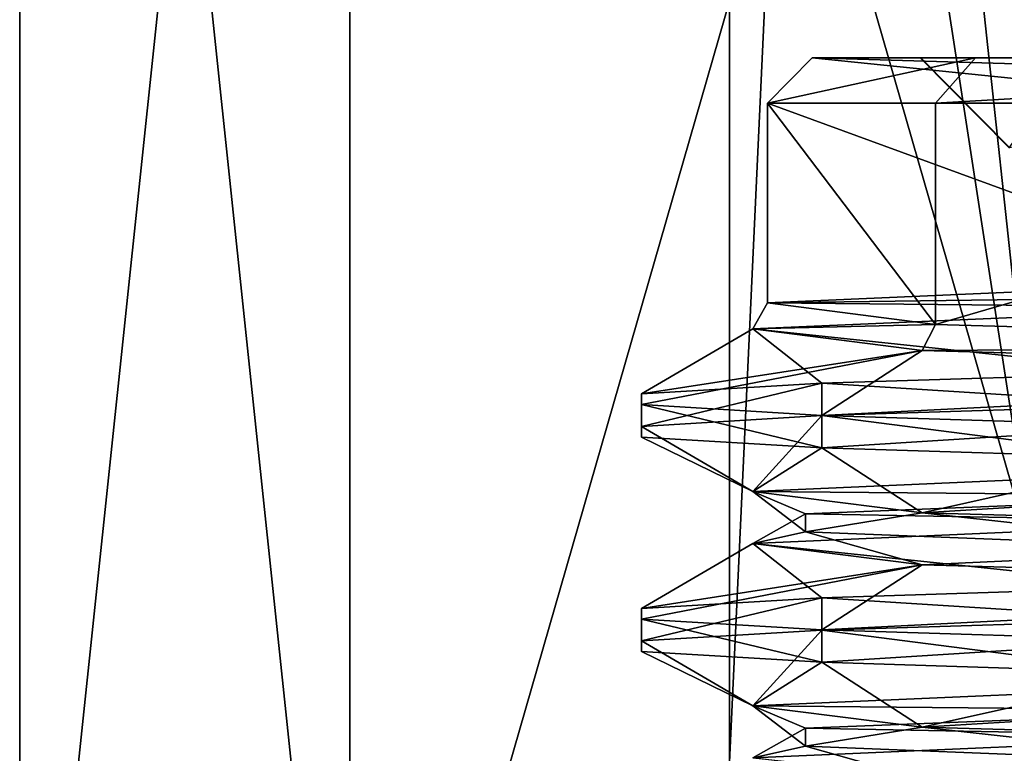
# Model space of a CAD drawing. Units: inches. Extents: x -1.93 to 1.93, y -0.66 to 5.92.
# Drawn here: x -0.82 to -0.49, y 3.94 to 4.19 of the extents above; entities that cross this region are included whole.
import ezdxf

# ---------------------------------------------------------------- set-up
doc = ezdxf.new("R2010")
doc.units = ezdxf.units.IN
doc.header["$LTSCALE"] = 50.35868
doc.header["$MEASUREMENT"] = 0
for name, color, linetype in [('18', 7, 'CONTINUOUS'), ('2451', 7, 'CONTINUOUS'), ('2452', 7, 'CONTINUOUS'), ('2498', 7, 'CONTINUOUS'), ('25', 7, 'CONTINUOUS'), ('2525', 7, 'CONTINUOUS'), ('2526', 7, 'CONTINUOUS'), ('2527', 7, 'CONTINUOUS'), ('2535', 7, 'CONTINUOUS'), ('2536', 7, 'CONTINUOUS'), ('2537', 7, 'CONTINUOUS'), ('2542', 7, 'CONTINUOUS'), ('2543', 7, 'CONTINUOUS'), ('2544', 7, 'CONTINUOUS'), ('2547', 7, 'CONTINUOUS'), ('30', 7, 'CONTINUOUS')]:
    doc.layers.add(name, color=color, linetype=linetype)

msp = doc.modelspace()

# ---------------------------------------------------------------- linework, layer by layer
at = {"layer": '18', "color": 3, "linetype": 'CONTINUOUS'}
for points in [[(-0.71099, 3.755, -0.41052), (-0.821, 3.755), (-0.71099, 4.798, -0.41052), (-0.71099, 3.755, -0.41052)], [(-0.821, 3.755), (-0.71099, 3.755, 0.41052), (-0.821, 4.798), (-0.821, 3.755)], [(-0.71099, 4.798, -0.41052), (-0.821, 3.755), (-0.821, 4.798), (-0.71099, 4.798, -0.41052)], [(-0.821, 4.798), (-0.71099, 3.755, 0.41052), (-0.71099, 4.798, 0.41052), (-0.821, 4.798)], [(-0.41052, 3.755, -0.71099), (-0.71099, 3.755, -0.41052), (-0.41052, 4.798, -0.71099), (-0.41052, 3.755, -0.71099)], [(-0.41052, 4.798, -0.71099), (-0.71099, 3.755, -0.41052), (-0.71099, 4.798, -0.41052), (-0.41052, 4.798, -0.71099)], [(-0.71099, 3.755, 0.41052), (-0.41052, 3.755, 0.71099), (-0.71099, 4.798, 0.41052), (-0.71099, 3.755, 0.41052)], [(-0.71099, 4.798, 0.41052), (-0.41052, 3.755, 0.71099), (-0.41052, 4.798, 0.71099), (-0.71099, 4.798, 0.41052)]]:
    msp.add_3dface(points, dxfattribs=at)
at = {"layer": '2451', "color": 7, "linetype": 'CONTINUOUS', "true_color": 0x698656}
for points in [[(-0.52079, 4.175, 0.08333), (-0.52103, 4.175, -0.08181), (-0.55705, 4.175, 0.08823), (-0.52079, 4.175, 0.08333)], [(-0.55705, 4.175, 0.08823), (-0.52103, 4.175, -0.08181), (-0.50254, 4.175, -0.25601), (-0.55705, 4.175, 0.08823)], [(-0.39881, 4.175, 0.39881), (-0.52079, 4.175, 0.08333), (-0.55705, 4.175, 0.08823), (-0.39881, 4.175, 0.39881)], [(-0.52103, 4.175, -0.08181), (-0.47007, 4.175, -0.23917), (-0.50254, 4.175, -0.25601), (-0.52103, 4.175, -0.08181)], [(-0.37294, 4.175, 0.37294), (-0.52079, 4.175, 0.08333), (-0.39881, 4.175, 0.39881), (-0.37294, 4.175, 0.37294)], [(-0.47007, 4.175, -0.23917), (-0.37292, 4.175, -0.37296), (-0.50254, 4.175, -0.25601), (-0.47007, 4.175, -0.23917)], [(-0.50254, 4.175, -0.25601), (-0.37292, 4.175, -0.37296), (-0.25601, 4.175, -0.50254), (-0.50254, 4.175, -0.25601)]]:
    msp.add_3dface(points, dxfattribs=at)
at = {"layer": '2452', "color": 7, "linetype": 'CONTINUOUS', "true_color": 0x698656}
for points in [[(-0.43947, 4.05945, 0.43947), (-0.43947, 4.07026, 0.43947), (-0.55377, 4.06669, 0.28213), (-0.43947, 4.05945, 0.43947)], [(-0.61385, 4.05231, 0.09722), (-0.55376, 4.05588, 0.28215), (-0.55377, 4.06669, 0.28213), (-0.61385, 4.05231, 0.09722)], [(-0.61385, 4.05231, 0.09722), (-0.55377, 4.06669, 0.28213), (-0.61385, 4.06312, 0.09719), (-0.61385, 4.05231, 0.09722)], [(-0.55376, 4.05588, 0.28215), (-0.43947, 4.05945, 0.43947), (-0.55377, 4.06669, 0.28213), (-0.55376, 4.05588, 0.28215)], [(-0.61385, 4.04874, -0.09723), (-0.61385, 4.05231, 0.09722), (-0.61385, 4.06312, 0.09719), (-0.61385, 4.04874, -0.09723)], [(-0.61385, 4.04874, -0.09723), (-0.61385, 4.06312, 0.09719), (-0.61384, 4.05955, -0.09726), (-0.61385, 4.04874, -0.09723)], [(-0.55376, 4.04517, -0.28216), (-0.61385, 4.04874, -0.09723), (-0.61384, 4.05955, -0.09726), (-0.55376, 4.04517, -0.28216)], [(-0.55376, 4.04517, -0.28216), (-0.61384, 4.05955, -0.09726), (-0.55375, 4.05597, -0.28217), (-0.55376, 4.04517, -0.28216)], [(-0.55376, 4.04517, -0.28216), (-0.55375, 4.05597, -0.28217), (-0.43948, 4.0524, -0.43946), (-0.55376, 4.04517, -0.28216)], [(-0.43947, 4.0416, -0.43947), (-0.55376, 4.04517, -0.28216), (-0.43948, 4.0524, -0.43946), (-0.43947, 4.0416, -0.43947)], [(-0.43947, 3.98803, 0.43947), (-0.43947, 3.99883, 0.43947), (-0.55377, 3.99526, 0.28213), (-0.43947, 3.98803, 0.43947)], [(-0.61385, 3.98088, 0.09722), (-0.55376, 3.98445, 0.28215), (-0.55377, 3.99526, 0.28213), (-0.61385, 3.98088, 0.09722)], [(-0.61385, 3.98088, 0.09722), (-0.55377, 3.99526, 0.28213), (-0.61385, 3.99169, 0.09719), (-0.61385, 3.98088, 0.09722)], [(-0.55376, 3.98445, 0.28215), (-0.43947, 3.98803, 0.43947), (-0.55377, 3.99526, 0.28213), (-0.55376, 3.98445, 0.28215)], [(-0.61385, 3.97731, -0.09723), (-0.61385, 3.98088, 0.09722), (-0.61385, 3.99169, 0.09719), (-0.61385, 3.97731, -0.09723)], [(-0.61385, 3.97731, -0.09723), (-0.61385, 3.99169, 0.09719), (-0.61384, 3.98812, -0.09726), (-0.61385, 3.97731, -0.09723)], [(-0.55376, 3.97374, -0.28216), (-0.61385, 3.97731, -0.09723), (-0.61384, 3.98812, -0.09726), (-0.55376, 3.97374, -0.28216)], [(-0.55376, 3.97374, -0.28216), (-0.61384, 3.98812, -0.09726), (-0.55375, 3.98455, -0.28217), (-0.55376, 3.97374, -0.28216)], [(-0.55376, 3.97374, -0.28216), (-0.55375, 3.98455, -0.28217), (-0.43948, 3.98098, -0.43946), (-0.55376, 3.97374, -0.28216)], [(-0.43947, 3.97017, -0.43947), (-0.55376, 3.97374, -0.28216), (-0.43948, 3.98098, -0.43946), (-0.43947, 3.97017, -0.43947)]]:
    msp.add_3dface(points, dxfattribs=at)
at = {"layer": '2498', "color": 7, "linetype": 'CONTINUOUS', "true_color": 0x698656}
for points in [[(-0.4912, 4.14503, 0.07858), (-0.49142, 4.14503, -0.07717), (-0.52103, 4.175, -0.08181), (-0.4912, 4.14503, 0.07858)], [(-0.4912, 4.14503, 0.07858), (-0.52103, 4.175, -0.08181), (-0.52079, 4.175, 0.08333), (-0.4912, 4.14503, 0.07858)], [(-0.49142, 4.14503, -0.07717), (-0.47007, 4.175, -0.23917), (-0.52103, 4.175, -0.08181), (-0.49142, 4.14503, -0.07717)], [(-0.4912, 4.14503, 0.07858), (-0.52079, 4.175, 0.08333), (-0.37294, 4.175, 0.37294), (-0.4912, 4.14503, 0.07858)]]:
    msp.add_3dface(points, dxfattribs=at)
at = {"layer": '25', "color": 3, "linetype": 'CONTINUOUS'}
for points in [[(-0.5845, 4.665), (-0.55087, 4.665, 0.19541), (-0.5845, 3.9405), (-0.5845, 4.665)], [(-0.5845, 3.9405), (-0.55087, 4.665, 0.19541), (-0.47287, 3.9405, 0.34356), (-0.5845, 3.9405)], [(-0.55087, 4.665, 0.19541), (-0.46206, 4.665, 0.35797), (-0.47287, 3.9405, 0.34356), (-0.55087, 4.665, 0.19541)]]:
    msp.add_3dface(points, dxfattribs=at)
at = {"layer": '2525', "color": 7, "linetype": 'CONTINUOUS', "true_color": 0x698656}
msp.add_3dface([(-0.57681, 3.94191, 0.09136), (-0.43947, 3.9274, 0.43947), (-0.41295, 3.94905, 0.41295), (-0.57681, 3.94191, 0.09136)], dxfattribs=at)
at = {"layer": '2526', "color": 7, "linetype": 'CONTINUOUS', "true_color": 0x698656}
for points in [[(-0.57681, 3.95923, 0.09136), (-0.40941, 3.95771, 0.40941), (-0.41295, 3.96637, 0.41295), (-0.57681, 3.95923, 0.09136)], [(-0.55927, 3.94581, -0.14986), (-0.55927, 3.95176, 0.14986), (-0.57681, 3.95923, 0.09136), (-0.55927, 3.94581, -0.14986)], [(-0.52035, 3.95209, -0.26513), (-0.55927, 3.94581, -0.14986), (-0.57681, 3.95923, 0.09136), (-0.52035, 3.95209, -0.26513)], [(-0.55927, 3.95176, 0.14986), (-0.40941, 3.95771, 0.40941), (-0.57681, 3.95923, 0.09136), (-0.55927, 3.95176, 0.14986)], [(-0.55927, 3.95176, 0.14986), (-0.41295, 3.94905, 0.41295), (-0.40941, 3.95771, 0.40941), (-0.55927, 3.95176, 0.14986)], [(-0.57681, 3.94191, 0.09136), (-0.41295, 3.94905, 0.41295), (-0.55927, 3.95176, 0.14986), (-0.57681, 3.94191, 0.09136)], [(-0.55927, 3.94581, -0.14986), (-0.57681, 3.94191, 0.09136), (-0.55927, 3.95176, 0.14986), (-0.55927, 3.94581, -0.14986)], [(-0.40941, 3.93986, -0.40941), (-0.55927, 3.94581, -0.14986), (-0.52035, 3.95209, -0.26513), (-0.40941, 3.93986, -0.40941)], [(-0.26513, 3.94495, -0.52035), (-0.40941, 3.93986, -0.40941), (-0.52035, 3.95209, -0.26513), (-0.26513, 3.94495, -0.52035)], [(-0.52035, 3.93477, -0.26513), (-0.57681, 3.94191, 0.09136), (-0.55927, 3.94581, -0.14986), (-0.52035, 3.93477, -0.26513)], [(-0.40941, 3.93986, -0.40941), (-0.52035, 3.93477, -0.26513), (-0.55927, 3.94581, -0.14986), (-0.40941, 3.93986, -0.40941)]]:
    msp.add_3dface(points, dxfattribs=at)
at = {"layer": '2527', "color": 7, "linetype": 'CONTINUOUS', "true_color": 0x698656}
for points in [[(-0.55376, 3.98445, 0.28215), (-0.41295, 3.96637, 0.41295), (-0.43947, 3.98803, 0.43947), (-0.55376, 3.98445, 0.28215)], [(-0.61385, 3.98088, 0.09722), (-0.57681, 3.95923, 0.09136), (-0.55376, 3.98445, 0.28215), (-0.61385, 3.98088, 0.09722)], [(-0.57681, 3.95923, 0.09136), (-0.41295, 3.96637, 0.41295), (-0.55376, 3.98445, 0.28215), (-0.57681, 3.95923, 0.09136)], [(-0.61385, 3.97731, -0.09723), (-0.57681, 3.95923, 0.09136), (-0.61385, 3.98088, 0.09722), (-0.61385, 3.97731, -0.09723)], [(-0.55376, 3.97374, -0.28216), (-0.57681, 3.95923, 0.09136), (-0.61385, 3.97731, -0.09723), (-0.55376, 3.97374, -0.28216)], [(-0.52035, 3.95209, -0.26513), (-0.57681, 3.95923, 0.09136), (-0.55376, 3.97374, -0.28216), (-0.52035, 3.95209, -0.26513)], [(-0.43947, 3.97017, -0.43947), (-0.52035, 3.95209, -0.26513), (-0.55376, 3.97374, -0.28216), (-0.43947, 3.97017, -0.43947)], [(-0.28216, 3.9666, -0.55376), (-0.52035, 3.95209, -0.26513), (-0.43947, 3.97017, -0.43947), (-0.28216, 3.9666, -0.55376)], [(-0.26513, 3.94495, -0.52035), (-0.52035, 3.95209, -0.26513), (-0.28216, 3.9666, -0.55376), (-0.26513, 3.94495, -0.52035)]]:
    msp.add_3dface(points, dxfattribs=at)
at = {"layer": '2535', "color": 7, "linetype": 'CONTINUOUS', "true_color": 0x698656}
for points in [[(-0.57681, 4.01334, 0.09136), (-0.43947, 3.99883, 0.43947), (-0.41295, 4.02048, 0.41295), (-0.57681, 4.01334, 0.09136)], [(-0.61385, 3.99169, 0.09719), (-0.55377, 3.99526, 0.28213), (-0.57681, 4.01334, 0.09136), (-0.61385, 3.99169, 0.09719)], [(-0.52035, 4.0062, -0.26513), (-0.61385, 3.99169, 0.09719), (-0.57681, 4.01334, 0.09136), (-0.52035, 4.0062, -0.26513)], [(-0.55377, 3.99526, 0.28213), (-0.43947, 3.99883, 0.43947), (-0.57681, 4.01334, 0.09136), (-0.55377, 3.99526, 0.28213)], [(-0.61384, 3.98812, -0.09726), (-0.61385, 3.99169, 0.09719), (-0.52035, 4.0062, -0.26513), (-0.61384, 3.98812, -0.09726)], [(-0.55375, 3.98455, -0.28217), (-0.61384, 3.98812, -0.09726), (-0.52035, 4.0062, -0.26513), (-0.55375, 3.98455, -0.28217)], [(-0.26513, 3.99905, -0.52035), (-0.55375, 3.98455, -0.28217), (-0.52035, 4.0062, -0.26513), (-0.26513, 3.99905, -0.52035)], [(-0.43948, 3.98098, -0.43946), (-0.55375, 3.98455, -0.28217), (-0.26513, 3.99905, -0.52035), (-0.43948, 3.98098, -0.43946)]]:
    msp.add_3dface(points, dxfattribs=at)
at = {"layer": '2536', "color": 7, "linetype": 'CONTINUOUS', "true_color": 0x698656}
for points in [[(-0.57681, 4.03066, 0.09136), (-0.40941, 4.02914, 0.40941), (-0.41295, 4.0378, 0.41295), (-0.57681, 4.03066, 0.09136)], [(-0.55927, 4.01724, -0.14986), (-0.55927, 4.02319, 0.14986), (-0.57681, 4.03066, 0.09136), (-0.55927, 4.01724, -0.14986)], [(-0.52035, 4.02352, -0.26513), (-0.55927, 4.01724, -0.14986), (-0.57681, 4.03066, 0.09136), (-0.52035, 4.02352, -0.26513)], [(-0.55927, 4.02319, 0.14986), (-0.40941, 4.02914, 0.40941), (-0.57681, 4.03066, 0.09136), (-0.55927, 4.02319, 0.14986)], [(-0.55927, 4.02319, 0.14986), (-0.41295, 4.02048, 0.41295), (-0.40941, 4.02914, 0.40941), (-0.55927, 4.02319, 0.14986)], [(-0.57681, 4.01334, 0.09136), (-0.41295, 4.02048, 0.41295), (-0.55927, 4.02319, 0.14986), (-0.57681, 4.01334, 0.09136)], [(-0.55927, 4.01724, -0.14986), (-0.57681, 4.01334, 0.09136), (-0.55927, 4.02319, 0.14986), (-0.55927, 4.01724, -0.14986)], [(-0.40941, 4.01129, -0.40941), (-0.55927, 4.01724, -0.14986), (-0.52035, 4.02352, -0.26513), (-0.40941, 4.01129, -0.40941)], [(-0.26513, 4.01637, -0.52035), (-0.40941, 4.01129, -0.40941), (-0.52035, 4.02352, -0.26513), (-0.26513, 4.01637, -0.52035)], [(-0.52035, 4.0062, -0.26513), (-0.57681, 4.01334, 0.09136), (-0.55927, 4.01724, -0.14986), (-0.52035, 4.0062, -0.26513)], [(-0.40941, 4.01129, -0.40941), (-0.52035, 4.0062, -0.26513), (-0.55927, 4.01724, -0.14986), (-0.40941, 4.01129, -0.40941)], [(-0.26513, 3.99905, -0.52035), (-0.52035, 4.0062, -0.26513), (-0.40941, 4.01129, -0.40941), (-0.26513, 3.99905, -0.52035)]]:
    msp.add_3dface(points, dxfattribs=at)
at = {"layer": '2537', "color": 7, "linetype": 'CONTINUOUS', "true_color": 0x698656}
for points in [[(-0.55376, 4.05588, 0.28215), (-0.41295, 4.0378, 0.41295), (-0.43947, 4.05945, 0.43947), (-0.55376, 4.05588, 0.28215)], [(-0.61385, 4.05231, 0.09722), (-0.57681, 4.03066, 0.09136), (-0.55376, 4.05588, 0.28215), (-0.61385, 4.05231, 0.09722)], [(-0.57681, 4.03066, 0.09136), (-0.41295, 4.0378, 0.41295), (-0.55376, 4.05588, 0.28215), (-0.57681, 4.03066, 0.09136)], [(-0.61385, 4.04874, -0.09723), (-0.57681, 4.03066, 0.09136), (-0.61385, 4.05231, 0.09722), (-0.61385, 4.04874, -0.09723)], [(-0.55376, 4.04517, -0.28216), (-0.57681, 4.03066, 0.09136), (-0.61385, 4.04874, -0.09723), (-0.55376, 4.04517, -0.28216)], [(-0.52035, 4.02352, -0.26513), (-0.57681, 4.03066, 0.09136), (-0.55376, 4.04517, -0.28216), (-0.52035, 4.02352, -0.26513)], [(-0.43947, 4.0416, -0.43947), (-0.52035, 4.02352, -0.26513), (-0.55376, 4.04517, -0.28216), (-0.43947, 4.0416, -0.43947)], [(-0.28216, 4.03803, -0.55376), (-0.52035, 4.02352, -0.26513), (-0.43947, 4.0416, -0.43947), (-0.28216, 4.03803, -0.55376)], [(-0.26513, 4.01637, -0.52035), (-0.52035, 4.02352, -0.26513), (-0.28216, 4.03803, -0.55376), (-0.26513, 4.01637, -0.52035)]]:
    msp.add_3dface(points, dxfattribs=at)
at = {"layer": '2542', "color": 7, "linetype": 'CONTINUOUS', "true_color": 0x698656}
for points in [[(-0.57185, 4.09343, 0.09072), (-0.40941, 4.10057, 0.40941), (-0.57188, 4.16, 0.09054), (-0.57185, 4.09343, 0.09072)], [(-0.40941, 4.10057, 0.40941), (-0.40941, 4.16, 0.40941), (-0.57188, 4.16, 0.09054), (-0.40941, 4.10057, 0.40941)], [(-0.51592, 4.08629, -0.26282), (-0.57185, 4.09343, 0.09072), (-0.57188, 4.16, 0.09054), (-0.51592, 4.08629, -0.26282)], [(-0.5159, 4.16, -0.26284), (-0.51592, 4.08629, -0.26282), (-0.57188, 4.16, 0.09054), (-0.5159, 4.16, -0.26284)], [(-0.26282, 4.07914, -0.51592), (-0.51592, 4.08629, -0.26282), (-0.26284, 4.16, -0.5159), (-0.26282, 4.07914, -0.51592)], [(-0.26284, 4.16, -0.5159), (-0.51592, 4.08629, -0.26282), (-0.5159, 4.16, -0.26284), (-0.26284, 4.16, -0.5159)]]:
    msp.add_3dface(points, dxfattribs=at)
at = {"layer": '2543', "color": 7, "linetype": 'CONTINUOUS', "true_color": 0x698656}
for points in [[(-0.57681, 4.08477, 0.09136), (-0.43947, 4.07026, 0.43947), (-0.41295, 4.09191, 0.41295), (-0.57681, 4.08477, 0.09136)], [(-0.61385, 4.06312, 0.09719), (-0.55377, 4.06669, 0.28213), (-0.57681, 4.08477, 0.09136), (-0.61385, 4.06312, 0.09719)], [(-0.52035, 4.07763, -0.26513), (-0.61385, 4.06312, 0.09719), (-0.57681, 4.08477, 0.09136), (-0.52035, 4.07763, -0.26513)], [(-0.55377, 4.06669, 0.28213), (-0.43947, 4.07026, 0.43947), (-0.57681, 4.08477, 0.09136), (-0.55377, 4.06669, 0.28213)], [(-0.61384, 4.05955, -0.09726), (-0.61385, 4.06312, 0.09719), (-0.52035, 4.07763, -0.26513), (-0.61384, 4.05955, -0.09726)], [(-0.55375, 4.05597, -0.28217), (-0.61384, 4.05955, -0.09726), (-0.52035, 4.07763, -0.26513), (-0.55375, 4.05597, -0.28217)], [(-0.26513, 4.07048, -0.52035), (-0.55375, 4.05597, -0.28217), (-0.52035, 4.07763, -0.26513), (-0.26513, 4.07048, -0.52035)], [(-0.43948, 4.0524, -0.43946), (-0.55375, 4.05597, -0.28217), (-0.26513, 4.07048, -0.52035), (-0.43948, 4.0524, -0.43946)]]:
    msp.add_3dface(points, dxfattribs=at)
at = {"layer": '2544', "color": 7, "linetype": 'CONTINUOUS', "true_color": 0x698656}
for points in [[(-0.41036, 4.09557, 0.41036), (-0.40941, 4.10057, 0.40941), (-0.57185, 4.09343, 0.09072), (-0.41036, 4.09557, 0.41036)], [(-0.41295, 4.09191, 0.41295), (-0.41036, 4.09557, 0.41036), (-0.57185, 4.09343, 0.09072), (-0.41295, 4.09191, 0.41295)], [(-0.57681, 4.08477, 0.09136), (-0.41295, 4.09191, 0.41295), (-0.57185, 4.09343, 0.09072), (-0.57681, 4.08477, 0.09136)], [(-0.51592, 4.08629, -0.26282), (-0.57681, 4.08477, 0.09136), (-0.57185, 4.09343, 0.09072), (-0.51592, 4.08629, -0.26282)], [(-0.52035, 4.07763, -0.26513), (-0.57681, 4.08477, 0.09136), (-0.51592, 4.08629, -0.26282), (-0.52035, 4.07763, -0.26513)], [(-0.26282, 4.07914, -0.51592), (-0.52035, 4.07763, -0.26513), (-0.51592, 4.08629, -0.26282), (-0.26282, 4.07914, -0.51592)], [(-0.26513, 4.07048, -0.52035), (-0.52035, 4.07763, -0.26513), (-0.26282, 4.07914, -0.51592), (-0.26513, 4.07048, -0.52035)]]:
    msp.add_3dface(points, dxfattribs=at)
at = {"layer": '2547', "color": 7, "linetype": 'CONTINUOUS', "true_color": 0x698656}
for points in [[(-0.55705, 4.175, 0.08823), (-0.50254, 4.175, -0.25601), (-0.57188, 4.16, 0.09054), (-0.55705, 4.175, 0.08823)], [(-0.40941, 4.16, 0.40941), (-0.55705, 4.175, 0.08823), (-0.57188, 4.16, 0.09054), (-0.40941, 4.16, 0.40941)], [(-0.50254, 4.175, -0.25601), (-0.5159, 4.16, -0.26284), (-0.57188, 4.16, 0.09054), (-0.50254, 4.175, -0.25601)], [(-0.39881, 4.175, 0.39881), (-0.55705, 4.175, 0.08823), (-0.40631, 4.17061, 0.40631), (-0.39881, 4.175, 0.39881)], [(-0.55705, 4.175, 0.08823), (-0.40941, 4.16, 0.40941), (-0.40631, 4.17061, 0.40631), (-0.55705, 4.175, 0.08823)], [(-0.50254, 4.175, -0.25601), (-0.25601, 4.175, -0.50254), (-0.5159, 4.16, -0.26284), (-0.50254, 4.175, -0.25601)], [(-0.25601, 4.175, -0.50254), (-0.26284, 4.16, -0.5159), (-0.5159, 4.16, -0.26284), (-0.25601, 4.175, -0.50254)]]:
    msp.add_3dface(points, dxfattribs=at)
at = {"layer": '30', "color": 3, "linetype": 'CONTINUOUS'}
for points in [[(-0.5845, 4.665), (-0.5845, 3.9405), (-0.47287, 3.9405, -0.34356), (-0.5845, 4.665)], [(-0.55089, 4.665, -0.19535), (-0.5845, 4.665), (-0.47287, 3.9405, -0.34356), (-0.55089, 4.665, -0.19535)], [(-0.4621, 4.665, -0.35792), (-0.55089, 4.665, -0.19535), (-0.47287, 3.9405, -0.34356), (-0.4621, 4.665, -0.35792)]]:
    msp.add_3dface(points, dxfattribs=at)

doc.saveas('drawing.dxf')
